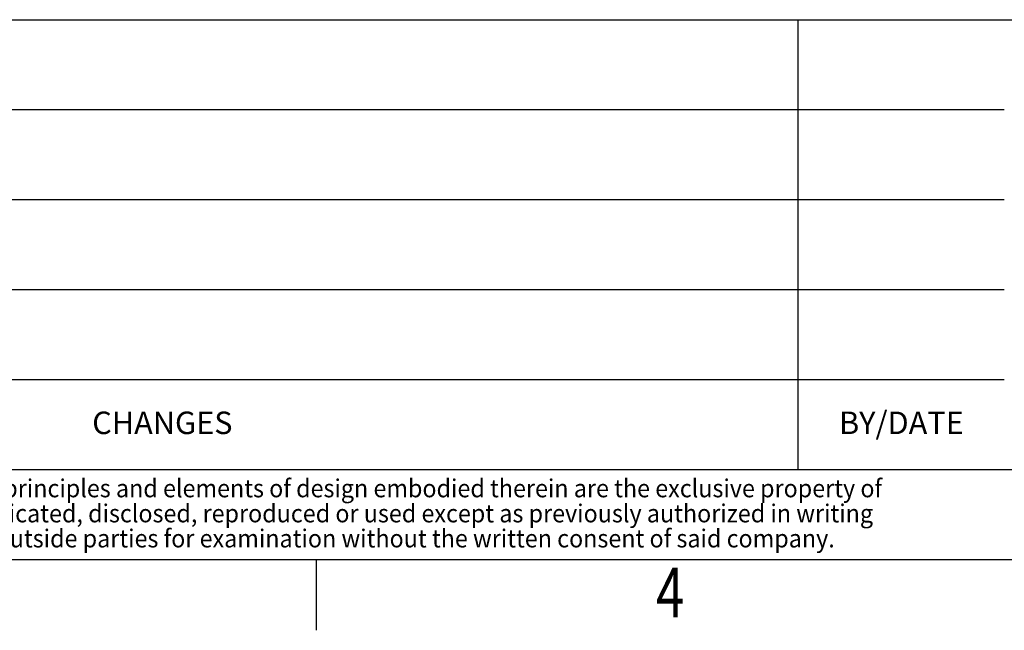
# Model space of a CAD drawing. Units: inches. Extents: x -0.6 to 47.9, y -0.6 to 31.3.
# Drawn here: x 21.2 to 29.4, y -0.6 to 4.5 of the extents above; entities that cross this region are included whole.
import ezdxf
from ezdxf.enums import TextEntityAlignment as Align

# ---------------------------------------------------------------- set-up
doc = ezdxf.new("R2010")
doc.units = ezdxf.units.IN
doc.header["$MEASUREMENT"] = 0
doc.layers.add('FORMAT', color=8, linetype='Continuous')
doc.layers.add('FORMATTEXT', color=7, linetype='Continuous')
doc.styles.add('ROMANS', font='romans.shx', dxfattribs={"width": 0.75})
doc.styles.add('STYLE1', font='romans.shx', dxfattribs={"width": 0.75, "height": 0.225})
doc.styles.add('STYLE2', font='romans.shx', dxfattribs={"height": 0.1})
doc.styles.add('STYLE3', font='romans.shx', dxfattribs={"height": 0.05})
doc.styles.add('STYLE4', font='romans.shx', dxfattribs={"height": 0.0625})

# ---------------------------------------------------------------- blocks, each defined once
blk = doc.blocks.new('DWYERB')
at = {"layer": 'FORMAT'}
for p, q in [((5.52, 1.5), (15.76, 1.5)), ((9.2228, 1.5), (9.2228, 0.25)), ((5.52, 1.25), (9.796, 1.25)), ((5.52, 1), (9.796, 1)), ((5.52, 0.75), (9.796, 0.75)), ((5.52, 0.5), (9.796, 0.5)), ((5.52, 0.25), (10.421, 0.25)), ((0, 0), (15.76, 0)), ((7.886, -0.1968), (7.886, 0))]:
    blk.add_line(p, q, dxfattribs=at)
at = {"layer": 'FORMAT', "style": 'ROMANS'}
for s, p in [('CHANGES', (7.4575, 0.3485)), ('BY/DATE', (9.5103, 0.3485))]:
    blk.add_text(s, height=0.0625, dxfattribs=at).set_placement(p, align=Align.CENTER)
at = {"layer": 'FORMAT', "style": 'STYLE3', "width": 0.95}
for s, p in [('This drawing and the principles and elements of design embodied therein are the exclusive property of ', (6.3678, 0.1728)), ('DWYER INSTRUMENTS and are not to be communicated, disclosed, reproduced or used except as previously authorized in writing', (5.54, 0.1031)), ('by such company and must not be submitted to outside parties for examination without the written consent of said company.', (5.54, 0.0335))]:
    blk.add_text(s, height=0.05, dxfattribs=at).set_placement(p)
at = {"layer": 'FORMAT', "style": 'ROMANS', "width": 0.75}
blk.add_text('4', height=0.1378, dxfattribs=at).set_placement((8.8677, -0.1608), align=Align.CENTER)
at = {"layer": 'FORMAT', "style": 'STYLE4', "flags": 4}
blk.add_attdef('DECTOL', text='', height=0.0625, dxfattribs=at).set_placement((12.0992, 0.2594), align=Align.RIGHT)
blk.add_attdef('ANGTOL', text='', height=0.0625, dxfattribs=at).set_placement((11.8795, 0.1531), align=Align.CENTER)
at = {"layer": 'FORMATTEXT', "style": 'STYLE4', "width": 0.75}
for tag, p in [('REVBLKDTEXTTOP', (5.8795, 1.395)), ('REVBLKDTEXTBTTM', (5.8795, 1.28)), ('REVBLKCTEXTTOP', (5.8795, 1.145)), ('REVBLKCTEXTBTTM', (5.8795, 1.03)), ('REVBLKBTEXTTOP', (5.8795, 0.895)), ('REVBLKBTEXTBTTM', (5.8795, 0.78)), ('REVBLKATEXTTOP', (5.8795, 0.645)), ('REVBLKATEXTBTTM', (5.8795, 0.53))]:
    blk.add_attdef(tag, p, '', height=0.07, dxfattribs=at)
at = {"layer": 'FORMATTEXT'}
for tag, height, style, width, p in [('BYD', 0.07, 'STYLE4', 0.75, (9.5103, 1.39)), ('RBDN', 0.1, 'STYLE2', 0.75, (5.6575, 1.325)), ('DATED', 0.07, 'STYLE4', 0.75, (9.5103, 1.28)), ('BYC', 0.07, 'STYLE4', 0.75, (9.5103, 1.14)), ('RBCN', 0.1, 'STYLE2', 0.75, (5.6575, 1.075)), ('DATEC', 0.07, 'STYLE4', 0.75, (9.5103, 1.03)), ('BYB', 0.07, 'STYLE4', 0.75, (9.5103, 0.89)), ('RBBN', 0.1, 'STYLE2', 0.75, (5.6575, 0.825)), ('DATEB', 0.07, 'STYLE4', 0.75, (9.5103, 0.78)), ('BYA', 0.07, 'STYLE4', 0.75, (9.5103, 0.64)), ('RBAN', 0.1, 'STYLE2', 0.75, (5.6575, 0.575)), ('DATEA', 0.07, 'STYLE4', 0.75, (9.5103, 0.53)), ('SCALE', 0.07, 'STYLE4', 0.9, (11.6859, 0.5034))]:
    blk.add_attdef(tag, text='', height=height, dxfattribs=dict(at, style=style, width=width)).set_placement(p, align=Align.CENTER)
at = {"layer": 'FORMATTEXT', "flags": 4}
for tag, height, style, width, p in [('DATE', 0.1, 'ROMANS', 0.75, (10.1085, 1.25)), ('T1L', 0.1, 'STYLE2', 0.9, (11.6025, 1.2517)), ('T2L', 0.1, 'STYLE2', 0.9, (11.6025, 1.0957)), ('MATERIALFR', 0.1, 'ROMANS', 0.75, (14.2975, 0.9709)), ('DRAFTER', 0.1, 'ROMANS', 0.75, (10.1085, 0.94)), ('T3L', 0.1, 'STYLE2', 0.9, (11.6025, 0.9397)), ('T4L', 0.1, 'STYLE2', 0.9, (11.6025, 0.7837)), ('MATERIALDESCR', 0.1, 'ROMANS', 0.75, (14.2975, 0.7995)), ('FINISHFR', 0.1, 'ROMANS', 0.75, (14.2975, 0.6045)), ('SHEET', 0.07, 'ROMANS', 0.9, (12.4157, 0.5036)), ('FINISHDESCR', 0.1, 'ROMANS', 0.75, (14.2975, 0.4331)), ('APPDBY', 0.1, 'ROMANS', 0.75, (10.1085, 0.32)), ('WEIGHT', 0.07, 'ROMANS', 0.75, (10.8519, 0.2252)), ('VOLUME', 0.07, 'ROMANS', 0.75, (10.8494, 0.0984))]:
    blk.add_attdef(tag, text='', height=height, dxfattribs=dict(at, style=style, width=width)).set_placement(p, align=Align.CENTER)
at = {"layer": 'FORMATTEXT', "style": 'STYLE1', "width": 0.625, "flags": 4}
blk.add_attdef('DWG_FR#', (13.4087, 0.0861), '', height=0.2, dxfattribs=at)

msp = doc.modelspace()

# ---------------------------------------------------------------- block references
at = {"xscale": 3, "yscale": 3, "zscale": 3}
msp.add_blockref('DWYERB', (0, 0), dxfattribs=at)

doc.saveas('drawing.dxf')
